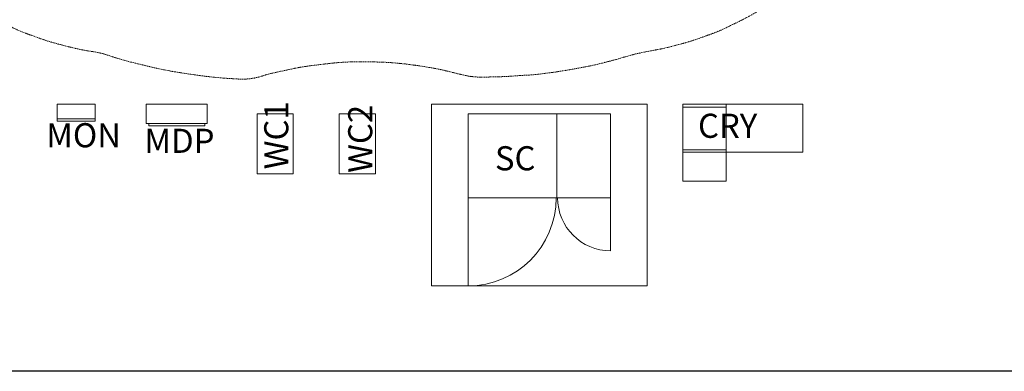
# Model space of a CAD drawing. Units: millimetres. Extents: x -6681 to 1575194, y -425978 to 60344.
# Drawn here: x 19252 to 29477, y -6835 to -3189 of the extents above; entities that cross this region are included whole.
import ezdxf

# ---------------------------------------------------------------- set-up
doc = ezdxf.new("R2010")
doc.units = ezdxf.units.MM
doc.linetypes.add('HIDDEN', pattern=[0.375, 0.25, -0.125])
doc.layers.get('Defpoints').update_dxf_attribs({"color": 253})
doc.layers.add('МАРКИ ОБОРУДОВАНИЯ', color=7, linetype='Continuous', lineweight=20)
doc.layers.add('ОБОРУДОВАНИЕ', color=84, linetype='Continuous', lineweight=15)
doc.styles.add('ГОСТ 2.304', font='isocpeui.ttf')

# ---------------------------------------------------------------- blocks, each defined once
blk = doc.blocks.new('*U300')
for p, q in [((1000, -4605), (1000, -5519)), ((2479, -4605), (2479, -5155))]:
    blk.add_line(p, q)
for points in [[(-3268, -3787), (-2873, -3787), (-2873, -3635), (-3268, -3635)], [(-2343, -3635), (-2343, -3835), (-1710, -3835), (-1710, -3635)], [(3679, -3667), (3228, -3667), (3228, -4107), (3679, -4107)], [(-1192, -4358), (-816, -4358), (-816, -3735), (-1192, -3735)], [(-339, -4358), (37, -4358), (37, -3735), (-339, -3735)], [(1000, -3735), (1000, -4605), (1920, -4605), (1920, -3735)], [(1920, -3735), (1920, -4605), (2479, -4605), (2479, -3735)], [(-2873, -3787), (-3268, -3787), (-3268, -3810), (-2873, -3810)], [(-2317, -3860), (-2317, -3835), (-1736, -3835), (-1736, -3860)]]:
    blk.add_lwpolyline(points, close=True)
at = {"ltscale": 20}
blk.add_lwpolyline([(2859, -5520), (2859, -3635), (620, -3635), (620, -5520)], close=True, dxfattribs=at)
at = {"ltscale": 10}
blk.add_lwpolyline([(3228, -3635), (4476, -3635), (4476, -4134), (3228, -4134)], close=True, dxfattribs=at)
at = {"ltscale": 0.5}
blk.add_lwpolyline([(3679, -3635), (3228, -3635), (3228, -4434), (3679, -4434)], close=True, dxfattribs=at)
for centre, radius, start, end in [((1000, -4605), 914, 270, 0), ((2479, -4605), 550, 180, 270)]:
    blk.add_arc(centre, radius, start, end)
at = {"linetype": 'HIDDEN', "lineweight": 9, "ltscale": 50}
blk.add_open_spline([(-5646, 0), (-5646, 2), (-5647, 42), (-5637, 116), (-5628, 254), (-5606, 385), (-5580, 550), (-5548, 679), (-5503, 840), (-5456, 969), (-5399, 1126), (-5344, 1248), (-5272, 1393), (-5208, 1511), (-5120, 1652), (-5044, 1762), (-4944, 1896), (-4860, 1999), (-4747, 2122), (-4652, 2215), (-4532, 2331), (-4426, 2412), (-4297, 2518), (-4184, 2590), (-4045, 2681), (-3928, 2747), (-3777, 2819), (-3657, 2878), (-3499, 2934), (-3374, 2980), (-3214, 3023), (-3085, 3056), (-2945, 3085), (-2820, 3098), (-2701, 3142), (-2558, 3185), (-2428, 3217), (-2266, 3256), (-2136, 3285), (-1972, 3311), (-1840, 3332), (-1675, 3352), (-1543, 3366), (-1418, 3372), (-1307, 3379), (-1194, 3362), (-1076, 3322), (-941, 3294), (-808, 3263), (-643, 3236), (-511, 3221), (-345, 3202), (-213, 3195), (-45, 3196), (89, 3197), (256, 3208), (388, 3222), (553, 3247), (678, 3267), (812, 3299), (922, 3327), (1074, 3360), (1220, 3352), (1389, 3350), (1522, 3338), (1689, 3331), (1821, 3313), (1986, 3290), (2117, 3266), (2282, 3237), (2411, 3204), (2565, 3165), (2716, 3116), (2872, 3087), (3035, 3057), (3164, 3023), (3324, 2980), (3450, 2934), (3607, 2878), (3727, 2819), (3878, 2746), (3994, 2682), (4134, 2590), (4246, 2517), (4377, 2413), (4482, 2330), (4603, 2215), (4697, 2122), (4810, 1999), (4894, 1896), (4994, 1762), (5069, 1651), (5159, 1511), (5222, 1393), (5296, 1244), (5350, 1122), (5408, 966), (5452, 840), (5499, 680), (5528, 550), (5556, 385), (5579, 254), (5586, 130), (5597, 57), (5596, 16), (5595, 0), (5596, -16), (5597, -57), (5586, -130), (5579, -254), (5556, -385), (5528, -550), (5499, -680), (5452, -840), (5408, -966), (5350, -1122), (5296, -1244), (5222, -1393), (5159, -1511), (5069, -1651), (4994, -1762), (4894, -1896), (4810, -1999), (4697, -2122), (4603, -2215), (4482, -2330), (4377, -2413), (4246, -2517), (4134, -2590), (3994, -2682), (3878, -2746), (3727, -2819), (3607, -2878), (3450, -2934), (3324, -2980), (3164, -3023), (3035, -3057), (2872, -3087), (2716, -3116), (2565, -3165), (2411, -3204), (2282, -3237), (2117, -3266), (1986, -3290), (1821, -3313), (1689, -3331), (1522, -3338), (1389, -3350), (1220, -3352), (1074, -3360), (922, -3327), (812, -3299), (678, -3267), (553, -3247), (388, -3222), (256, -3208), (89, -3197), (-45, -3196), (-213, -3195), (-345, -3202), (-511, -3221), (-643, -3236), (-808, -3263), (-941, -3294), (-1076, -3322), (-1194, -3362), (-1307, -3379), (-1418, -3372), (-1543, -3366), (-1675, -3352), (-1840, -3332), (-1972, -3311), (-2136, -3285), (-2266, -3256), (-2428, -3217), (-2558, -3185), (-2701, -3142), (-2820, -3098), (-2945, -3085), (-3085, -3056), (-3214, -3023), (-3374, -2980), (-3499, -2934), (-3657, -2878), (-3777, -2819), (-3928, -2747), (-4045, -2681), (-4184, -2590), (-4297, -2518), (-4426, -2412), (-4532, -2331), (-4652, -2215), (-4747, -2122), (-4860, -1999), (-4944, -1896), (-5044, -1762), (-5120, -1652), (-5208, -1511), (-5272, -1393), (-5344, -1248), (-5399, -1126), (-5456, -969), (-5503, -840), (-5548, -679), (-5580, -550), (-5606, -385), (-5628, -254), (-5637, -116), (-5647, -42), (-5646, -2), (-5646, 0)], degree=3, knots=[0, 0, 0, 0, 5.968444, 120.828839, 220.995391, 420.860264, 520.252368, 721.607555, 820.738136, 1020.765333, 1131.899558, 1321.813914, 1421.536611, 1620.281447, 1721.656219, 1920.620682, 2022.26798, 2222.012816, 2320.870711, 2520.83263, 2620.861484, 2820.5683, 2921.264279, 3122.381626, 3221.530213, 3421.563552, 3522.014479, 3723.111909, 3823.028116, 4023.055313, 4122.990848, 4322.262139, 4422.119407, 4550.456968, 4698.40253, 4799.071039, 4998.761406, 5099.546725, 5299.129844, 5398.521948, 5598.51552, 5698.990957, 5897.713904, 5997.638571, 6071.889242, 6233.032097, 6333.767885, 6446.029449, 6645.622826, 6745.01493, 6946.995737, 7044.685548, 7245.367811, 7345.106211, 7547.285096, 7647.258852, 7846.105556, 7946.977989, 8146.063338, 8227.403939, 8359.829361, 8485.574653, 8692.931288, 8793.588696, 8993.484124, 9093.454892, 9295.179904, 9393.352519, 9593.973551, 9693.722779, 9895.077966, 9993.742789, 10170.855626, 10369.164424, 10469.021692, 10668.245233, 10768.228134, 10968.208825, 11068.125032, 11269.222462, 11368.92334, 11569.728718, 11668.835983, 11868.570991, 11970.583843, 12170.328679, 12270.357533, 12470.319452, 12569.177347, 12768.890993, 12870.567662, 13069.031713, 13170.879088, 13369.623923, 13469.324801, 13670.142206, 13770.35202, 13970.09301, 14069.467482, 14270.622348, 14370.165022, 14570.029896, 14670.192186, 14741.794423, 14791.102778, 14791.102778, 14791.102778, 14840.411133, 14912.01337, 15012.175659, 15212.040533, 15311.583207, 15512.738073, 15612.112545, 15811.853536, 15912.06335, 16112.880754, 16212.581632, 16411.326468, 16513.173843, 16711.637893, 16813.314562, 17013.028208, 17111.886103, 17311.848022, 17411.876877, 17611.621712, 17713.634564, 17913.369573, 18012.476837, 18213.282215, 18312.983093, 18514.080523, 18613.99673, 18813.977421, 18913.960322, 19113.183863, 19213.041131, 19411.349929, 19588.462767, 19687.127589, 19888.482776, 19988.232004, 20188.853037, 20287.025651, 20488.750663, 20588.721431, 20788.61686, 20889.274268, 21096.630902, 21222.376195, 21354.801617, 21436.142217, 21635.227566, 21736.1, 21934.946703, 22034.920459, 22237.099344, 22336.837745, 22537.520007, 22635.209819, 22837.190625, 22936.582729, 23136.176107, 23248.43767, 23349.173458, 23510.316313, 23584.566985, 23684.491652, 23883.214599, 23983.690035, 24183.683607, 24283.075711, 24482.65883, 24583.444149, 24783.134516, 24883.803025, 25031.748587, 25160.086149, 25259.943417, 25459.214708, 25559.150243, 25759.177439, 25859.093646, 26060.191076, 26160.642004, 26360.675343, 26459.823929, 26660.941276, 26761.637256, 26961.344071, 27061.372925, 27261.334844, 27360.19274, 27559.937575, 27661.584873, 27860.549336, 27961.924109, 28160.668945, 28260.391642, 28450.305998, 28561.440223, 28761.467419, 28860.598, 29061.953187, 29161.345291, 29361.210165, 29461.376716, 29576.237111, 29582.205555, 29582.205555, 29582.205555, 29582.205555], dxfattribs=at)
at = {"layer": 'Defpoints', "char_height": 250, "attachment_point": 1, "rotation": 90, "style": 'ГОСТ 2.304'}
for s, width, insert in [('WC1', 1007.44, (-1118, -4311)), ('WC2', 701.63, (-246, -4348))]:
    blk.add_mtext_dynamic_manual_height_columns(s, width=width, gutter_width=1250, heights=[0], dxfattribs=dict(at, insert=insert))
at = {"layer": 'Defpoints', "char_height": 250, "attachment_point": 1, "style": 'ГОСТ 2.304'}
for s, width, insert in [('CRY', 401.01, (3387, -3734)), ('MON', 417.39, (-3382, -3832)), ('MDP', 1007.44, (-2362, -3890)), ('SC', 495.18, (1278, -4071))]:
    blk.add_mtext_dynamic_manual_height_columns(s, width=width, gutter_width=1250, heights=[0], dxfattribs=dict(at, insert=insert))
at = {"layer": 'МАРКИ ОБОРУДОВАНИЯ', "style": 'ГОСТ 2.304'}
for tag, p, flags in [('ROOM', (-4004, 3286), 5), ('1POSITION', (-3985, 3285), 4), ('2NAME', (-3985, 3281), 13), ('3MODEL', (-3985, 3275), 5), ('4CODE', (-3985, 3270), 5), ('5MANUFACTURER', (-3985, 3265), 5), ('6UNITS', (-3985, 3261), 13), ('8MASS', (-3985, 3257), 13), ('9NOTE', (-3985, 3253), 5)]:
    blk.add_attdef(tag, p, '', height=2.5, dxfattribs=dict(at, flags=flags))

msp = doc.modelspace()

# ---------------------------------------------------------------- linework, layer by layer
msp.add_lwpolyline([(14963, 15834), (59593, 15834), (59593, -6835), (14963, -6835)], close=True)

# ---------------------------------------------------------------- block references
at = {"layer": 'ОБОРУДОВАНИЕ'}
msp.add_blockref('*U300', (22909, -430), dxfattribs=at)

doc.saveas('drawing.dxf')
